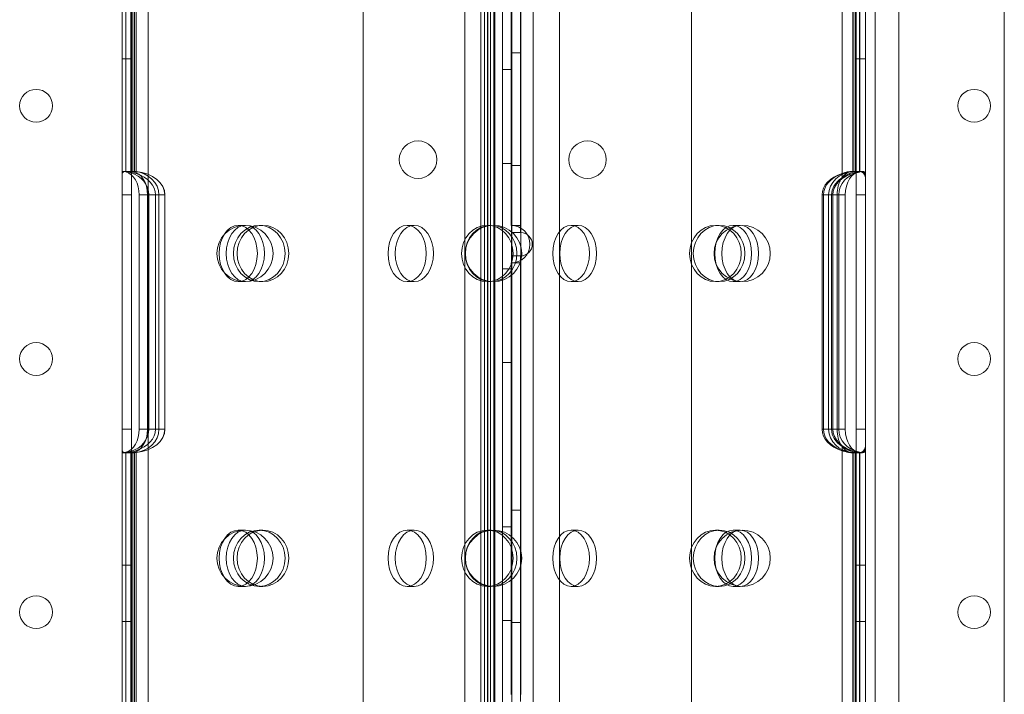
# Model space of a CAD drawing. Units: millimetres. Extents: x 11886 to 23386, y 3259 to 12759.
# Drawn here: x 16870 to 17080, y 7975 to 8119 of the extents above; entities that cross this region are included whole.
import ezdxf

# ---------------------------------------------------------------- set-up
doc = ezdxf.new("R2010")
doc.units = ezdxf.units.MM

# ---------------------------------------------------------------- blocks, each defined once
blk = doc.blocks.new('A$C4093506C')
at = {"color": 0, "linetype": 'Continuous', "lineweight": 0}
for p, q in [((4325.02, 3407.1), (4325.02, 4690.03)), ((4142.52, 4663.6), (4142.52, 3433.53)), ((4297.52, 3433.53), (4297.52, 4663.6)), ((4220.01, 4563.84), (4220.01, 3533.46)), ((4218.02, 4561.46), (4218.02, 3535.84)), ((4210.02, 3537.67), (4210.02, 4559.63)), ((4220.02, 4559.62), (4220.02, 3537.68)), ((4302.52, 3546.57), (4302.52, 4550.57)), ((4230.19, 4535.71), (4230.19, 3561.59)), ((4213.4, 4530.69), (4213.4, 3566.61)), ((4213.4, 4530.69), (4213.4, 3566.61)), ((4214.2, 4531.15), (4214.2, 3566.15)), ((4214.2, 4531.15), (4214.2, 3566.15)), ((4214.87, 4531.15), (4214.87, 3566.15)), ((4214.87, 4531.15), (4214.87, 3566.15)), ((4214.92, 4531.15), (4214.92, 3566.15)), ((4214.92, 4531.15), (4214.92, 3566.15)), ((4216.2, 4531.15), (4216.2, 3566.15)), ((4216.2, 4531.15), (4216.2, 3566.15)), ((4216.44, 4531.01), (4216.44, 3566.29)), ((4216.44, 4531.01), (4216.44, 3566.29)), ((4214.2, 4511.15), (4214.2, 3586.15)), ((4214.2, 4511.15), (4214.2, 3586.15)), ((4216.2, 4511.15), (4216.2, 3586.15)), ((4216.2, 4511.15), (4216.2, 3586.15)), ((4215.48, 4353.6), (4215.48, 3743.95)), ((4224.56, 4353.6), (4224.56, 3743.95)), ((4214.2, 4042.15), (4214.2, 3677.93)), ((4214.2, 4042.15), (4214.2, 3677.93)), ((4216.2, 4042.15), (4216.2, 3677.93)), ((4216.2, 4042.15), (4216.2, 3677.93)), ((4188.33, 3960.62), (4188.33, 3809.75)), ((4219.9, 3867.12), (4219.9, 3959.12)), ((4219.93, 3867.12), (4219.93, 3959.12)), ((4221.89, 3960.62), (4221.89, 3865.62)), ((4221.93, 3959.12), (4221.93, 3867.12)), ((4258.33, 3809.75), (4258.33, 3960.62)), ((4136.98, 3939.13), (4136.98, 3878.17)), ((4136.98, 3939.13), (4136.98, 3878.17)), ((4137.78, 3938.74), (4137.78, 3878.56)), ((4137.78, 3938.74), (4137.78, 3878.56)), ((4138.79, 3938.92), (4138.79, 3878.38)), ((4138.79, 3938.92), (4138.79, 3878.38)), ((4138.98, 3938.7), (4138.98, 3878.6)), ((4138.98, 3938.7), (4138.98, 3878.6)), ((4139.25, 3938.68), (4139.25, 3878.62)), ((4139.25, 3938.68), (4139.25, 3878.62)), ((4139.58, 3938.67), (4139.58, 3878.63)), ((4139.58, 3938.67), (4139.58, 3878.63)), ((4139.98, 3939.12), (4139.98, 3878.19)), ((4139.98, 3939.12), (4139.98, 3878.19)), ((4290.42, 3939.16), (4290.42, 3878.14)), ((4290.42, 3939.16), (4290.42, 3878.14)), ((4292.7, 3938.65), (4292.7, 3878.65)), ((4292.7, 3938.65), (4292.7, 3878.65)), ((4292.82, 3938.67), (4292.82, 3878.63)), ((4292.82, 3938.67), (4292.82, 3878.63)), ((4293.25, 3938.92), (4293.25, 3878.38)), ((4293.25, 3938.92), (4293.25, 3878.38)), ((4293.42, 3939.11), (4293.42, 3878.2)), ((4293.42, 3939.11), (4293.42, 3878.2)), ((4294.16, 3938.78), (4294.16, 3878.53)), ((4294.16, 3938.78), (4294.16, 3878.53)), ((4294.21, 3938.66), (4294.21, 3878.64)), ((4294.21, 3938.66), (4294.21, 3878.64)), ((4295.42, 3939.72), (4295.42, 3877.59)), ((4295.42, 3939.72), (4295.42, 3877.59)), ((4138.98, 3902.65), (4136.98, 3902.65)), ((4219.93, 3903.93), (4221.93, 3903.93)), ((4295.42, 3902.65), (4293.42, 3902.65)), ((4218.02, 3900.37), (4220.02, 3900.37)), ((4218.02, 3880.37), (4220.02, 3880.37)), ((4219.93, 3879.93), (4221.93, 3879.93)), ((4136.98, 3873.65), (4136.98, 3878.17)), ((4136.98, 3873.65), (4136.98, 3878.17)), ((4137.47, 3878.65), (4137.25, 3878.65)), ((4137.87, 3878.65), (4137.47, 3878.65)), ((4139.28, 3878.65), (4137.87, 3878.65)), ((4138.98, 3878.6), (4138.98, 3873.65)), ((4138.98, 3878.6), (4138.98, 3873.65)), ((4139.29, 3878.65), (4139.28, 3878.65)), ((4290.42, 3878.14), (4290.42, 3877.29)), ((4290.42, 3878.14), (4290.42, 3877.29)), ((4292.6, 3878.65), (4292.46, 3878.65)), ((4292.68, 3878.65), (4292.6, 3878.65)), ((4294.43, 3878.65), (4292.68, 3878.65)), ((4293.42, 3873.65), (4293.42, 3878.2)), ((4293.42, 3873.65), (4293.42, 3878.2)), ((4294.77, 3878.65), (4294.43, 3878.65)), ((4295.42, 3877.59), (4295.42, 3873.65)), ((4295.42, 3877.59), (4295.42, 3873.65)), ((4138.98, 3873.65), (4136.98, 3873.65)), ((4136.98, 3823.65), (4136.98, 3873.65)), ((4138.98, 3873.65), (4136.98, 3873.65)), ((4136.98, 3823.65), (4136.98, 3873.65)), ((4138.98, 3873.65), (4138.98, 3823.65)), ((4138.98, 3873.65), (4138.98, 3823.65)), ((4142.37, 3873.65), (4140.59, 3873.65)), ((4140.59, 3823.65), (4140.59, 3873.65)), ((4142.37, 3873.65), (4140.59, 3873.65)), ((4140.59, 3823.65), (4140.59, 3873.65)), ((4142.37, 3873.65), (4142.37, 3823.65)), ((4142.37, 3873.65), (4142.37, 3823.65)), ((4144.07, 3873.65), (4142.65, 3873.65)), ((4142.65, 3823.65), (4142.65, 3873.65)), ((4144.07, 3873.65), (4142.65, 3873.65)), ((4142.65, 3823.65), (4142.65, 3873.65)), ((4144.07, 3873.65), (4144.07, 3823.65)), ((4146.07, 3873.65), (4144.07, 3873.65)), ((4144.07, 3873.65), (4144.07, 3823.65)), ((4146.07, 3873.65), (4144.07, 3873.65)), ((4144.08, 3873.65), (4144.08, 3823.65)), ((4144.08, 3873.65), (4144.08, 3823.65)), ((4144.81, 3873.65), (4144.81, 3823.65)), ((4144.81, 3873.65), (4144.81, 3823.65)), ((4146.07, 3873.65), (4146.07, 3823.65)), ((4146.08, 3873.65), (4146.07, 3873.65)), ((4146.08, 3873.65), (4146.07, 3873.65)), ((4146.07, 3873.65), (4146.07, 3823.65)), ((4146.08, 3823.65), (4146.08, 3873.65)), ((4146.08, 3823.65), (4146.08, 3873.65)), ((4286.2, 3823.65), (4286.2, 3873.65)), ((4286.2, 3823.65), (4286.2, 3873.65)), ((4286.46, 3873.65), (4286.2, 3873.65)), ((4286.46, 3873.65), (4286.2, 3873.65)), ((4286.46, 3823.65), (4286.46, 3873.65)), ((4286.46, 3823.65), (4286.46, 3873.65)), ((4288.46, 3873.65), (4286.46, 3873.65)), ((4288.46, 3873.65), (4286.46, 3873.65)), ((4287.56, 3873.65), (4287.56, 3823.65)), ((4287.56, 3873.65), (4287.56, 3823.65)), ((4288.2, 3873.65), (4288.2, 3823.65)), ((4288.2, 3873.65), (4288.2, 3823.65)), ((4288.46, 3873.65), (4288.46, 3823.65)), ((4289.36, 3873.65), (4288.46, 3873.65)), ((4289.36, 3873.65), (4288.46, 3873.65)), ((4288.46, 3873.65), (4288.46, 3823.65)), ((4291.12, 3873.65), (4289.36, 3873.65)), ((4289.36, 3873.65), (4289.36, 3823.65)), ((4291.12, 3873.65), (4289.36, 3873.65)), ((4289.36, 3873.65), (4289.36, 3823.65)), ((4289.72, 3823.65), (4289.72, 3873.65)), ((4289.72, 3823.65), (4289.72, 3873.65)), ((4291.12, 3823.65), (4291.12, 3873.65)), ((4291.12, 3823.65), (4291.12, 3873.65)), ((4295.42, 3873.65), (4293.42, 3873.65)), ((4295.42, 3873.65), (4293.42, 3873.65)), ((4293.42, 3823.65), (4293.42, 3873.65)), ((4293.42, 3823.65), (4293.42, 3873.65)), ((4295.42, 3873.65), (4295.42, 3823.65)), ((4295.42, 3873.65), (4295.42, 3823.65)), ((4163.23, 3867.15), (4161.71, 3867.15)), ((4166.18, 3867.15), (4166.97, 3867.15)), ((4199.24, 3867.15), (4197.72, 3867.15)), ((4214.81, 3867.15), (4215.6, 3867.15)), ((4219.93, 3859.12), (4219.93, 3867.12)), ((4221.93, 3867.12), (4219.93, 3867.12)), ((4221.93, 3867.12), (4221.93, 3859.12)), ((4232.66, 3867.15), (4234.18, 3867.15)), ((4263.44, 3867.15), (4264.23, 3867.15)), ((4267.21, 3867.15), (4268.72, 3867.15)), ((4221.89, 3865.62), (4219.93, 3865.62)), ((4221.89, 3865.62), (4221.89, 3865.62)), ((4221.89, 3860.62), (4219.93, 3860.62)), ((4221.89, 3860.62), (4221.89, 3860.62)), ((4221.89, 3860.62), (4221.89, 3765.62)), ((4219.9, 3767.12), (4219.9, 3859.12)), ((4219.93, 3767.12), (4219.93, 3859.12)), ((4219.93, 3859.12), (4221.93, 3859.12)), ((4221.93, 3859.12), (4221.93, 3767.12)), ((4218.02, 3857.87), (4220.02, 3857.87)), ((4163.23, 3855.15), (4161.71, 3855.15)), ((4166.18, 3855.15), (4166.97, 3855.15)), ((4199.24, 3855.15), (4197.72, 3855.15)), ((4214.81, 3855.15), (4215.6, 3855.15)), ((4232.66, 3855.15), (4234.18, 3855.15)), ((4263.44, 3855.15), (4264.23, 3855.15)), ((4267.21, 3855.15), (4268.72, 3855.15)), ((4218.02, 3837.87), (4220.02, 3837.87)), ((4136.98, 3819.13), (4136.98, 3823.65)), ((4138.98, 3823.65), (4136.98, 3823.65)), ((4138.98, 3823.65), (4136.98, 3823.65)), ((4136.98, 3819.13), (4136.98, 3823.65)), ((4138.98, 3823.65), (4138.98, 3818.7)), ((4138.98, 3823.65), (4138.98, 3818.7)), ((4142.37, 3823.65), (4140.59, 3823.65)), ((4142.37, 3823.65), (4140.59, 3823.65)), ((4144.07, 3823.65), (4142.65, 3823.65)), ((4144.07, 3823.65), (4142.65, 3823.65)), ((4146.07, 3823.65), (4144.07, 3823.65)), ((4146.07, 3823.65), (4144.07, 3823.65)), ((4146.08, 3823.65), (4146.07, 3823.65)), ((4146.08, 3823.65), (4146.07, 3823.65)), ((4286.46, 3823.65), (4286.2, 3823.65)), ((4286.46, 3823.65), (4286.2, 3823.65)), ((4288.46, 3823.65), (4286.46, 3823.65)), ((4288.46, 3823.65), (4286.46, 3823.65)), ((4289.36, 3823.65), (4288.46, 3823.65)), ((4289.36, 3823.65), (4288.46, 3823.65)), ((4291.12, 3823.65), (4289.36, 3823.65)), ((4291.12, 3823.65), (4289.36, 3823.65)), ((4295.42, 3823.65), (4293.42, 3823.65)), ((4293.42, 3819.11), (4293.42, 3823.65)), ((4295.42, 3823.65), (4293.42, 3823.65)), ((4293.42, 3819.11), (4293.42, 3823.65)), ((4295.42, 3823.65), (4295.42, 3819.72)), ((4295.42, 3823.65), (4295.42, 3819.72)), ((4136.98, 3819.13), (4136.98, 3758.17)), ((4136.98, 3819.13), (4136.98, 3758.17)), ((4137.47, 3818.65), (4137.25, 3818.65)), ((4137.87, 3818.65), (4137.47, 3818.65)), ((4137.78, 3818.74), (4137.78, 3758.56)), ((4137.78, 3818.74), (4137.78, 3758.56)), ((4139.28, 3818.65), (4137.87, 3818.65)), ((4138.79, 3818.92), (4138.79, 3758.38)), ((4138.79, 3818.92), (4138.79, 3758.38)), ((4138.98, 3818.7), (4138.98, 3758.6)), ((4138.98, 3818.7), (4138.98, 3758.6)), ((4139.25, 3818.68), (4139.25, 3758.62)), ((4139.25, 3818.68), (4139.25, 3758.62)), ((4139.29, 3818.65), (4139.28, 3818.65)), ((4139.58, 3818.67), (4139.58, 3758.63)), ((4139.58, 3818.67), (4139.58, 3758.63)), ((4139.98, 3819.11), (4139.98, 3758.19)), ((4139.98, 3819.11), (4139.98, 3758.19)), ((4290.42, 3820.01), (4290.42, 3819.16)), ((4290.42, 3820.01), (4290.42, 3819.16)), ((4290.42, 3819.16), (4290.42, 3758.14)), ((4290.42, 3819.16), (4290.42, 3758.14)), ((4292.6, 3818.65), (4292.46, 3818.65)), ((4292.68, 3818.65), (4292.6, 3818.65)), ((4294.43, 3818.65), (4292.68, 3818.65)), ((4292.7, 3818.65), (4292.7, 3758.65)), ((4292.7, 3818.65), (4292.7, 3758.65)), ((4292.82, 3818.67), (4292.82, 3758.63)), ((4292.82, 3818.67), (4292.82, 3758.63)), ((4293.25, 3818.92), (4293.25, 3758.38)), ((4293.25, 3818.92), (4293.25, 3758.38)), ((4293.42, 3819.11), (4293.42, 3758.2)), ((4293.42, 3819.11), (4293.42, 3758.2)), ((4294.16, 3818.78), (4294.16, 3758.53)), ((4294.16, 3818.78), (4294.16, 3758.53)), ((4294.21, 3818.66), (4294.21, 3758.64)), ((4294.21, 3818.66), (4294.21, 3758.64)), ((4294.77, 3818.65), (4294.43, 3818.65)), ((4295.42, 3819.72), (4295.42, 3757.59)), ((4295.42, 3819.72), (4295.42, 3757.59)), ((4188.33, 3809.75), (4188.33, 3753.56)), ((4258.33, 3753.56), (4258.33, 3809.75)), ((4219.93, 3806.43), (4221.93, 3806.43)), ((4163.23, 3802.15), (4161.71, 3802.15)), ((4166.18, 3802.15), (4166.97, 3802.15)), ((4199.24, 3802.15), (4197.72, 3802.15)), ((4214.81, 3802.15), (4215.6, 3802.15)), ((4218.02, 3802.87), (4220.02, 3802.87)), ((4232.66, 3802.15), (4234.18, 3802.15)), ((4263.44, 3802.15), (4264.23, 3802.15)), ((4267.21, 3802.15), (4268.72, 3802.15)), ((4138.98, 3794.65), (4136.98, 3794.65)), ((4295.42, 3794.65), (4293.42, 3794.65)), ((4163.23, 3790.15), (4161.71, 3790.15)), ((4166.18, 3790.15), (4166.97, 3790.15)), ((4199.24, 3790.15), (4197.72, 3790.15)), ((4214.81, 3790.15), (4215.6, 3790.15)), ((4232.66, 3790.15), (4234.18, 3790.15)), ((4263.44, 3790.15), (4264.23, 3790.15)), ((4267.21, 3790.15), (4268.72, 3790.15)), ((4138.98, 3782.65), (4136.98, 3782.65)), ((4218.02, 3782.87), (4220.02, 3782.87)), ((4295.42, 3782.65), (4293.42, 3782.65)), ((4219.93, 3782.43), (4221.93, 3782.43))]:
    blk.add_line(p, q, dxfattribs=at)
for centre, radius in [((4118.61, 3892.65), 3.5), ((4318.6, 3892.65), 3.5), ((4200.04, 3881.16), 4), ((4236.17, 3881.16), 4), ((4163.14, 3861.15), 6), ((4163.14, 3861.15), 6), ((4216.14, 3861.15), 6), ((4216.14, 3861.15), 6), ((4269.14, 3861.15), 6), ((4269.14, 3861.15), 6), ((4118.61, 3838.65), 3.5), ((4318.6, 3838.65), 3.5), ((4163.14, 3796.15), 6), ((4163.14, 3796.15), 6), ((4216.14, 3796.15), 6), ((4216.14, 3796.15), 6), ((4269.14, 3796.15), 6), ((4269.14, 3796.15), 6), ((4118.61, 3784.65), 3.5), ((4318.6, 3784.65), 3.5)]:
    blk.add_circle(centre, radius, dxfattribs=at)
for centre, radius, start, end in [((4219.9, 3863.12), 4, 270.0154, 89.9846), ((4221.89, 3863.12), 2.5, 89.1061, 89.9754), ((4221.89, 3863.12), 2.5, 270.8939, 89.1061), ((4221.89, 3863.12), 2.5, 270.0246, 270.8939)]:
    blk.add_arc(centre, radius, start, end, dxfattribs=at)
for centre, major_axis, ratio, start_param, end_param in [((4137.11, 3873.65), (0, -5), 0.696108, 1.570796, 2.948969), ((4137.11, 3873.65), (0, -5), 0.696108, 1.570796, 2.948969), ((4136.94, 3873.65), (-5.71, 0), 0.875327, 3.141593, 4.382459), ((4136.94, 3873.65), (-5.71, 0), 0.875327, 3.141593, 4.382459), ((4138.89, 3873.65), (0, 5), 0.696108, 4.712389, 6.179909), ((4138.89, 3873.65), (0, 5), 0.696108, 4.712389, 6.179909), ((4139.09, 3873.65), (-5.71, 0), 0.875327, 3.141593, 4.626621), ((4139.09, 3873.65), (-5.71, 0), 0.875327, 3.141593, 4.626621), ((4139, 3873.65), (7.07, 0), 0.707107, 0, 1.432208), ((4139.01, 3873.65), (7.07, 0), 0.707107, 0, 1.433296), ((4139.01, 3873.65), (7.07, 0), 0.707107, 0, 1.433296), ((4139, 3873.65), (7.07, 0), 0.707107, 0, 1.432208), ((4137.01, 3873.65), (7.07, 0), 0.707107, 0, 1.13745), ((4137, 3873.65), (7.07, 0), 0.707107, 0, 1.136262), ((4137.01, 3873.65), (7.07, 0), 0.707107, 0, 1.13745), ((4137, 3873.65), (7.07, 0), 0.707107, 0, 1.136262), ((4293.27, 3873.65), (7.07, 0), 0.707107, 1.985185, 3.141593), ((4293.27, 3873.65), (7.07, 0), 0.707107, 1.985185, 3.141593), ((4293.53, 3873.65), (7.07, 0), 0.707107, 2.025801, 3.141593), ((4293.53, 3873.65), (7.07, 0), 0.707107, 2.025801, 3.141593), ((4293.27, 3873.65), (-5.71, 0), 0.875327, 4.792405, 6.283185), ((4293.27, 3873.65), (-5.71, 0), 0.875327, 4.792405, 6.283185), ((4295.27, 3873.65), (7.07, 0), 0.707107, 2.32605, 3.141593), ((4295.27, 3873.65), (7.07, 0), 0.707107, 2.32605, 3.141593), ((4295.53, 3873.65), (7.07, 0), 0.707107, 1.898964, 3.141593), ((4295.53, 3873.65), (7.07, 0), 0.707107, 1.898964, 3.141593), ((4292.68, 3873.65), (0, -5), 0.663192, 3.135833, 4.712389), ((4292.68, 3873.65), (0, -5), 0.663192, 3.135833, 4.712389), ((4295.43, 3873.65), (-5.71, 0), 0.875327, 4.936476, 6.283185), ((4295.43, 3873.65), (-5.71, 0), 0.875327, 4.936476, 6.283185), ((4294.44, 3873.65), (0, 5), 0.663192, 0.068365, 1.570796), ((4294.44, 3873.65), (0, 5), 0.663192, 0.068365, 1.570796), ((4293.04, 3873.65), (0, -5), 0.549696, 3.001913, 3.221609), ((4293.04, 3873.65), (0, -5), 0.549696, 3.001913, 3.221609), ((4294.39, 3873.65), (0, -5), 0.707107, 2.845376, 3.469761), ((4294.39, 3873.65), (0, -5), 0.707107, 2.845376, 3.469761), ((4294.77, 3873.65), (0, 5), 0.549696, 6.045268, 6.507272), ((4294.77, 3873.65), (0, 5), 0.549696, 6.045268, 6.507272), ((4137.11, 3823.65), (0, -5), 0.696108, 0.192623, 1.570796), ((4137.11, 3823.65), (0, -5), 0.696108, 0.192623, 1.570796), ((4136.94, 3823.65), (-5.71, 0), 0.875327, 1.900727, 3.141593), ((4136.94, 3823.65), (-5.71, 0), 0.875327, 1.900727, 3.141593), ((4138.89, 3823.65), (0, 5), 0.696108, 3.244869, 4.712389), ((4138.89, 3823.65), (0, 5), 0.696108, 3.244869, 4.712389), ((4139.09, 3823.65), (-5.71, 0), 0.875327, 1.656565, 3.141593), ((4139.09, 3823.65), (-5.71, 0), 0.875327, 1.656565, 3.141593), ((4137.01, 3823.65), (7.07, 0), 0.707107, 5.145736, 6.283185), ((4137, 3823.65), (7.07, 0), 0.707107, 5.146923, 6.283185), ((4139, 3823.65), (7.07, 0), 0.707107, 4.850978, 6.283185), ((4139.01, 3823.65), (7.07, 0), 0.707107, 4.84989, 6.283185), ((4137.01, 3823.65), (7.07, 0), 0.707107, 5.145736, 6.283185), ((4139.01, 3823.65), (7.07, 0), 0.707107, 4.84989, 6.283185), ((4139, 3823.65), (7.07, 0), 0.707107, 4.850978, 6.283185), ((4137, 3823.65), (7.07, 0), 0.707107, 5.146923, 6.283185), ((4293.27, 3823.65), (7.07, 0), 0.707107, 3.141593, 4.298), ((4293.27, 3823.65), (7.07, 0), 0.707107, 3.141593, 4.298), ((4293.53, 3823.65), (7.07, 0), 0.707107, 3.141593, 4.257384), ((4293.53, 3823.65), (7.07, 0), 0.707107, 3.141593, 4.257384), ((4293.27, 3823.65), (-5.71, 0), 0.875327, 0, 1.49078), ((4293.27, 3823.65), (-5.71, 0), 0.875327, 0, 1.49078), ((4295.27, 3823.65), (7.07, 0), 0.707107, 3.141593, 3.957136), ((4295.27, 3823.65), (7.07, 0), 0.707107, 3.141593, 3.957136), ((4295.53, 3823.65), (7.07, 0), 0.707107, 3.141593, 4.384221), ((4295.53, 3823.65), (7.07, 0), 0.707107, 3.141593, 4.384221), ((4292.68, 3823.65), (0, -5), 0.663192, 4.712389, 6.288945), ((4292.68, 3823.65), (0, -5), 0.663192, 4.712389, 6.288945), ((4295.43, 3823.65), (-5.71, 0), 0.875327, 0, 1.346709), ((4295.43, 3823.65), (-5.71, 0), 0.875327, 0, 1.346709), ((4294.44, 3823.65), (0, 5), 0.663192, 1.570796, 3.073228), ((4294.44, 3823.65), (0, 5), 0.663192, 1.570796, 3.073228), ((4293.04, 3823.65), (0, -5), 0.549696, 6.203169, 6.422865), ((4293.04, 3823.65), (0, -5), 0.549696, 6.203169, 6.422865), ((4294.39, 3823.65), (0, -5), 0.707107, 5.955017, 6.579402), ((4294.39, 3823.65), (0, -5), 0.707107, 5.955017, 6.579402), ((4294.77, 3823.65), (0, 5), 0.549696, 2.917506, 3.37951), ((4294.77, 3823.65), (0, 5), 0.549696, 2.917506, 3.37951)]:
    blk.add_ellipse(centre, major_axis=major_axis, ratio=ratio, start_param=start_param, end_param=end_param, dxfattribs=at)
for centre, major_axis, ratio in [((4161.71, 3861.15), (0, -6), 0.67937), ((4161.71, 3861.15), (0, -6), 0.67937), ((4163.23, 3861.15), (0, 6), 0.67937), ((4163.23, 3861.15), (0, 6), 0.67937), ((4166.18, 3861.15), (0, 6), 0.917537), ((4166.18, 3861.15), (0, 6), 0.917537), ((4166.97, 3861.15), (0, -6), 0.917537), ((4166.97, 3861.15), (0, -6), 0.917537), ((4197.72, 3861.15), (0, -6), 0.67937), ((4197.72, 3861.15), (0, -6), 0.67937), ((4199.24, 3861.15), (0, 6), 0.67937), ((4199.24, 3861.15), (0, 6), 0.67937), ((4214.81, 3861.15), (0, 6), 0.917537), ((4214.81, 3861.15), (0, 6), 0.917537), ((4215.6, 3861.15), (0, -6), 0.917537), ((4215.6, 3861.15), (0, -6), 0.917537), ((4232.66, 3861.15), (0, 6), 0.651722), ((4232.66, 3861.15), (0, 6), 0.651722), ((4234.18, 3861.15), (0, -6), 0.651722), ((4234.18, 3861.15), (0, -6), 0.651722), ((4263.44, 3861.15), (0, 6), 0.917537), ((4263.44, 3861.15), (0, 6), 0.917537), ((4264.23, 3861.15), (0, -6), 0.917537), ((4264.23, 3861.15), (0, -6), 0.917537), ((4267.21, 3861.15), (0, 6), 0.651722), ((4267.21, 3861.15), (0, 6), 0.651722), ((4268.72, 3861.15), (0, -6), 0.651722), ((4268.72, 3861.15), (0, -6), 0.651722), ((4161.71, 3796.15), (0, -6), 0.67937), ((4161.71, 3796.15), (0, -6), 0.67937), ((4163.23, 3796.15), (0, 6), 0.67937), ((4163.23, 3796.15), (0, 6), 0.67937), ((4166.18, 3796.15), (0, 6), 0.917537), ((4166.18, 3796.15), (0, 6), 0.917537), ((4166.97, 3796.15), (0, -6), 0.917537), ((4166.97, 3796.15), (0, -6), 0.917537), ((4197.72, 3796.15), (0, -6), 0.67937), ((4197.72, 3796.15), (0, -6), 0.67937), ((4199.24, 3796.15), (0, 6), 0.67937), ((4199.24, 3796.15), (0, 6), 0.67937), ((4214.81, 3796.15), (0, 6), 0.917537), ((4214.81, 3796.15), (0, 6), 0.917537), ((4215.6, 3796.15), (0, -6), 0.917537), ((4215.6, 3796.15), (0, -6), 0.917537), ((4232.66, 3796.15), (0, 6), 0.651722), ((4232.66, 3796.15), (0, 6), 0.651722), ((4234.18, 3796.15), (0, -6), 0.651722), ((4234.18, 3796.15), (0, -6), 0.651722), ((4263.44, 3796.15), (0, 6), 0.917537), ((4263.44, 3796.15), (0, 6), 0.917537), ((4264.23, 3796.15), (0, -6), 0.917537), ((4264.23, 3796.15), (0, -6), 0.917537), ((4267.21, 3796.15), (0, 6), 0.651722), ((4267.21, 3796.15), (0, 6), 0.651722), ((4268.72, 3796.15), (0, -6), 0.651722), ((4268.72, 3796.15), (0, -6), 0.651722)]:
    blk.add_ellipse(centre, major_axis=major_axis, ratio=ratio, dxfattribs=at)
for points, knots in [([(4137.78, 3878.56), (4137.76, 3878.56), (4137.75, 3878.57), (4137.6, 3878.61), (4137.48, 3878.63), (4137.29, 3878.65), (4137.2, 3878.65), (4137.08, 3878.63), (4137.03, 3878.61), (4136.99, 3878.55), (4136.98, 3878.53), (4136.98, 3878.5)], [4.062687, 4.062687, 4.062687, 4.062687, 4.132537, 4.132537, 4.720801, 4.720801, 5.296721, 5.296721, 5.872642, 5.872642, 6.241045, 6.241045, 6.241045, 6.241045]), ([(4137.78, 3878.56), (4137.76, 3878.56), (4137.75, 3878.57), (4137.6, 3878.61), (4137.48, 3878.63), (4137.29, 3878.65), (4137.2, 3878.65), (4137.08, 3878.63), (4137.03, 3878.61), (4136.99, 3878.55), (4136.98, 3878.53), (4136.98, 3878.5)], [4.062687, 4.062687, 4.062687, 4.062687, 4.132537, 4.132537, 4.720801, 4.720801, 5.296721, 5.296721, 5.872642, 5.872642, 6.241045, 6.241045, 6.241045, 6.241045]), ([(4136.98, 3878.17), (4136.98, 3878.23), (4137, 3878.29), (4137.07, 3878.41), (4137.13, 3878.46), (4137.28, 3878.55), (4137.37, 3878.59), (4137.59, 3878.64), (4137.72, 3878.65), (4138, 3878.65), (4138.15, 3878.64), (4138.48, 3878.6), (4138.66, 3878.56), (4139.03, 3878.48), (4139.22, 3878.42), (4139.6, 3878.31), (4139.8, 3878.25), (4139.98, 3878.19)], [2.341038, 2.341038, 2.341038, 2.341038, 2.922523, 2.922523, 3.504007, 3.504007, 4.085492, 4.085492, 4.666977, 4.666977, 5.247556, 5.247556, 5.828136, 5.828136, 6.408715, 6.408715, 6.989295, 6.989295, 6.989295, 6.989295]), ([(4136.98, 3878.17), (4136.98, 3878.23), (4137, 3878.29), (4137.07, 3878.41), (4137.13, 3878.46), (4137.28, 3878.55), (4137.37, 3878.59), (4137.59, 3878.64), (4137.72, 3878.65), (4138, 3878.65), (4138.15, 3878.64), (4138.48, 3878.6), (4138.66, 3878.56), (4139.03, 3878.48), (4139.22, 3878.42), (4139.6, 3878.31), (4139.8, 3878.25), (4139.98, 3878.19)], [2.341038, 2.341038, 2.341038, 2.341038, 2.922523, 2.922523, 3.504007, 3.504007, 4.085492, 4.085492, 4.666977, 4.666977, 5.247556, 5.247556, 5.828136, 5.828136, 6.408715, 6.408715, 6.989295, 6.989295, 6.989295, 6.989295]), ([(4138.79, 3878.38), (4138.75, 3878.39), (4138.71, 3878.4), (4138.49, 3878.47), (4138.32, 3878.51), (4138, 3878.59), (4137.86, 3878.62), (4137.59, 3878.65), (4137.48, 3878.65), (4137.28, 3878.64), (4137.2, 3878.62), (4137.07, 3878.56), (4137.03, 3878.52), (4136.99, 3878.44), (4136.98, 3878.4), (4136.98, 3878.36)], [2.775421, 2.775421, 2.775421, 2.775421, 2.904117, 2.904117, 3.481997, 3.481997, 4.059876, 4.059876, 4.637755, 4.637755, 5.222615, 5.222615, 5.807476, 5.807476, 6.175443, 6.175443, 6.175443, 6.175443]), ([(4138.79, 3878.38), (4138.75, 3878.39), (4138.71, 3878.4), (4138.49, 3878.47), (4138.32, 3878.51), (4138, 3878.59), (4137.86, 3878.62), (4137.59, 3878.65), (4137.48, 3878.65), (4137.28, 3878.64), (4137.2, 3878.62), (4137.07, 3878.56), (4137.03, 3878.52), (4136.99, 3878.44), (4136.98, 3878.4), (4136.98, 3878.36)], [2.775421, 2.775421, 2.775421, 2.775421, 2.904117, 2.904117, 3.481997, 3.481997, 4.059876, 4.059876, 4.637755, 4.637755, 5.222615, 5.222615, 5.807476, 5.807476, 6.175443, 6.175443, 6.175443, 6.175443]), ([(4136.98, 3878.17), (4136.98, 3878.23), (4137, 3878.29), (4137.07, 3878.41), (4137.13, 3878.46), (4137.28, 3878.55), (4137.37, 3878.59), (4137.59, 3878.64), (4137.72, 3878.65), (4138, 3878.65), (4138.15, 3878.64), (4138.48, 3878.6), (4138.66, 3878.56), (4139.03, 3878.47), (4139.22, 3878.42), (4139.6, 3878.31), (4139.8, 3878.25), (4139.98, 3878.19), (4139.98, 3878.19), (4139.98, 3878.19)], [2.340569, 2.340569, 2.340569, 2.340569, 2.921442, 2.921442, 3.50298, 3.50298, 4.084518, 4.084518, 4.666056, 4.666056, 5.24658, 5.24658, 5.827104, 5.827104, 6.407628, 6.407628, 6.988152, 6.988152, 6.988806, 6.988806, 6.988806, 6.988806]), ([(4136.98, 3878.17), (4136.98, 3878.23), (4137, 3878.29), (4137.07, 3878.41), (4137.13, 3878.46), (4137.28, 3878.55), (4137.37, 3878.59), (4137.59, 3878.64), (4137.72, 3878.65), (4138, 3878.65), (4138.15, 3878.64), (4138.48, 3878.6), (4138.66, 3878.56), (4139.03, 3878.47), (4139.22, 3878.42), (4139.6, 3878.31), (4139.8, 3878.25), (4139.98, 3878.19), (4139.98, 3878.19), (4139.98, 3878.19)], [2.340569, 2.340569, 2.340569, 2.340569, 2.921442, 2.921442, 3.50298, 3.50298, 4.084518, 4.084518, 4.666056, 4.666056, 5.24658, 5.24658, 5.827104, 5.827104, 6.407628, 6.407628, 6.988152, 6.988152, 6.988806, 6.988806, 6.988806, 6.988806]), ([(4138.98, 3878.65), (4138.98, 3878.65), (4138.98, 3878.65), (4139.01, 3878.65), (4139.05, 3878.65), (4139.15, 3878.64), (4139.19, 3878.63), (4139.25, 3878.62)], [4.0329309, 4.0329309, 4.0329309, 4.0329309, 4.1565054, 4.1565054, 4.5336448, 4.5336448, 4.7506375, 4.7506375, 4.7506375, 4.7506375]), ([(4138.98, 3878.65), (4138.98, 3878.65), (4138.98, 3878.65), (4139.01, 3878.65), (4139.05, 3878.65), (4139.15, 3878.64), (4139.19, 3878.63), (4139.25, 3878.62)], [4.0329309, 4.0329309, 4.0329309, 4.0329309, 4.1565054, 4.1565054, 4.5336448, 4.5336448, 4.7506375, 4.7506375, 4.7506375, 4.7506375]), ([(4139.98, 3878.6), (4139.85, 3878.62), (4139.72, 3878.63), (4139.47, 3878.65), (4139.36, 3878.65), (4139.18, 3878.65), (4139.11, 3878.64), (4139, 3878.62), (4138.98, 3878.61), (4138.98, 3878.6)], [3.777767, 3.777767, 3.777767, 3.777767, 4.155458, 4.155458, 4.533149, 4.533149, 4.911012, 4.911012, 5.288875, 5.288875, 5.288875, 5.288875]), ([(4139.98, 3878.6), (4139.85, 3878.62), (4139.72, 3878.63), (4139.47, 3878.65), (4139.36, 3878.65), (4139.18, 3878.65), (4139.11, 3878.64), (4139, 3878.62), (4138.98, 3878.61), (4138.98, 3878.6)], [3.777767, 3.777767, 3.777767, 3.777767, 4.155458, 4.155458, 4.533149, 4.533149, 4.911012, 4.911012, 5.288875, 5.288875, 5.288875, 5.288875]), ([(4138.98, 3878.61), (4138.98, 3878.61), (4138.98, 3878.62), (4139.01, 3878.63), (4139.05, 3878.64), (4139.18, 3878.65), (4139.27, 3878.65), (4139.44, 3878.64), (4139.51, 3878.64), (4139.58, 3878.63)], [4.034854, 4.034854, 4.034854, 4.034854, 4.158383, 4.158383, 4.536991, 4.536991, 4.914276, 4.914276, 5.147192, 5.147192, 5.147192, 5.147192]), ([(4138.98, 3878.61), (4138.98, 3878.61), (4138.98, 3878.62), (4139.01, 3878.63), (4139.05, 3878.64), (4139.18, 3878.65), (4139.27, 3878.65), (4139.44, 3878.64), (4139.51, 3878.64), (4139.58, 3878.63)], [4.034854, 4.034854, 4.034854, 4.034854, 4.158383, 4.158383, 4.536991, 4.536991, 4.914276, 4.914276, 5.147192, 5.147192, 5.147192, 5.147192]), ([(4139.98, 3878.6), (4139.85, 3878.61), (4139.72, 3878.63), (4139.47, 3878.65), (4139.36, 3878.65), (4139.18, 3878.65), (4139.11, 3878.64), (4139, 3878.62), (4138.98, 3878.61), (4138.98, 3878.6)], [3.777789, 3.777789, 3.777789, 3.777789, 4.1555, 4.1555, 4.533211, 4.533211, 4.911052, 4.911052, 5.288892, 5.288892, 5.288892, 5.288892]), ([(4139.98, 3878.6), (4139.85, 3878.61), (4139.72, 3878.63), (4139.47, 3878.65), (4139.36, 3878.65), (4139.18, 3878.65), (4139.11, 3878.64), (4139, 3878.62), (4138.98, 3878.61), (4138.98, 3878.6)], [3.777789, 3.777789, 3.777789, 3.777789, 4.1555, 4.1555, 4.533211, 4.533211, 4.911052, 4.911052, 5.288892, 5.288892, 5.288892, 5.288892]), ([(4295.42, 3877.07), (4295.42, 3877.24), (4295.41, 3877.39), (4295.34, 3877.73), (4295.27, 3877.9), (4295.08, 3878.2), (4294.95, 3878.33), (4294.63, 3878.52), (4294.45, 3878.59), (4294.04, 3878.66), (4293.81, 3878.66), (4293.32, 3878.61), (4293.06, 3878.55), (4292.51, 3878.39), (4292.23, 3878.28), (4291.67, 3878.02), (4291.39, 3877.88), (4290.89, 3877.59), (4290.65, 3877.44), (4290.42, 3877.29)], [23.846745, 23.846745, 23.846745, 23.846745, 24.635937, 24.635937, 25.623137, 25.623137, 26.610336, 26.610336, 27.597535, 27.597535, 28.518552, 28.518552, 29.439569, 29.439569, 30.360586, 30.360586, 31.281603, 31.281603, 32.11171, 32.11171, 32.11171, 32.11171]), ([(4295.42, 3877.07), (4295.42, 3877.24), (4295.41, 3877.39), (4295.34, 3877.73), (4295.27, 3877.9), (4295.08, 3878.2), (4294.95, 3878.33), (4294.63, 3878.52), (4294.45, 3878.59), (4294.04, 3878.66), (4293.81, 3878.66), (4293.32, 3878.61), (4293.06, 3878.55), (4292.51, 3878.39), (4292.23, 3878.28), (4291.67, 3878.02), (4291.39, 3877.88), (4290.89, 3877.59), (4290.65, 3877.44), (4290.42, 3877.29)], [23.846745, 23.846745, 23.846745, 23.846745, 24.635937, 24.635937, 25.623137, 25.623137, 26.610336, 26.610336, 27.597535, 27.597535, 28.518552, 28.518552, 29.439569, 29.439569, 30.360586, 30.360586, 31.281603, 31.281603, 32.11171, 32.11171, 32.11171, 32.11171]), ([(4290.42, 3878.23), (4290.6, 3878.28), (4290.8, 3878.34), (4291.18, 3878.45), (4291.37, 3878.5), (4291.74, 3878.58), (4291.92, 3878.61), (4292.25, 3878.65), (4292.41, 3878.65), (4292.68, 3878.65), (4292.81, 3878.63), (4293.03, 3878.57), (4293.12, 3878.53), (4293.27, 3878.44), (4293.33, 3878.38), (4293.4, 3878.26), (4293.42, 3878.19), (4293.42, 3878.13)], [2.330597, 2.330597, 2.330597, 2.330597, 2.909516, 2.909516, 3.488434, 3.488434, 4.067352, 4.067352, 4.64627, 4.64627, 5.229691, 5.229691, 5.813112, 5.813112, 6.396533, 6.396533, 6.979953, 6.979953, 6.979953, 6.979953]), ([(4290.42, 3878.23), (4290.6, 3878.28), (4290.8, 3878.34), (4291.18, 3878.45), (4291.37, 3878.5), (4291.74, 3878.58), (4291.92, 3878.61), (4292.25, 3878.65), (4292.41, 3878.65), (4292.68, 3878.65), (4292.81, 3878.63), (4293.03, 3878.57), (4293.12, 3878.53), (4293.27, 3878.44), (4293.33, 3878.38), (4293.4, 3878.26), (4293.42, 3878.19), (4293.42, 3878.13)], [2.330597, 2.330597, 2.330597, 2.330597, 2.909516, 2.909516, 3.488434, 3.488434, 4.067352, 4.067352, 4.64627, 4.64627, 5.229691, 5.229691, 5.813112, 5.813112, 6.396533, 6.396533, 6.979953, 6.979953, 6.979953, 6.979953]), ([(4290.42, 3878.14), (4290.6, 3878.21), (4290.79, 3878.27), (4291.18, 3878.39), (4291.37, 3878.45), (4291.74, 3878.54), (4291.92, 3878.58), (4292.25, 3878.63), (4292.4, 3878.65), (4292.68, 3878.65), (4292.81, 3878.64), (4293.03, 3878.6), (4293.12, 3878.57), (4293.27, 3878.49), (4293.33, 3878.44), (4293.4, 3878.33), (4293.42, 3878.27), (4293.42, 3878.21), (4293.42, 3878.21), (4293.42, 3878.21)], [2.345742, 2.345742, 2.345742, 2.345742, 2.92605, 2.92605, 3.509528, 3.509528, 4.093006, 4.093006, 4.676484, 4.676484, 5.255254, 5.255254, 5.834025, 5.834025, 6.412795, 6.412795, 6.991566, 6.991566, 6.994518, 6.994518, 6.994518, 6.994518]), ([(4290.42, 3878.14), (4290.6, 3878.21), (4290.79, 3878.27), (4291.18, 3878.39), (4291.37, 3878.45), (4291.74, 3878.54), (4291.92, 3878.58), (4292.25, 3878.63), (4292.4, 3878.65), (4292.68, 3878.65), (4292.81, 3878.64), (4293.03, 3878.6), (4293.12, 3878.57), (4293.27, 3878.49), (4293.33, 3878.44), (4293.4, 3878.33), (4293.42, 3878.27), (4293.42, 3878.21), (4293.42, 3878.21), (4293.42, 3878.21)], [2.345742, 2.345742, 2.345742, 2.345742, 2.92605, 2.92605, 3.509528, 3.509528, 4.093006, 4.093006, 4.676484, 4.676484, 5.255254, 5.255254, 5.834025, 5.834025, 6.412795, 6.412795, 6.991566, 6.991566, 6.994518, 6.994518, 6.994518, 6.994518]), ([(4293.42, 3878.2), (4293.42, 3878.24), (4293.41, 3878.29), (4293.38, 3878.4), (4293.33, 3878.46), (4293.2, 3878.56), (4293.12, 3878.59), (4292.93, 3878.64), (4292.82, 3878.65), (4292.7, 3878.65)], [3.22961, 3.22961, 3.22961, 3.22961, 3.585245, 3.585245, 4.190848, 4.190848, 4.796451, 4.796451, 5.344576, 5.344576, 5.344576, 5.344576]), ([(4293.42, 3878.2), (4293.42, 3878.24), (4293.41, 3878.29), (4293.38, 3878.4), (4293.33, 3878.46), (4293.2, 3878.56), (4293.12, 3878.59), (4292.93, 3878.64), (4292.82, 3878.65), (4292.7, 3878.65)], [3.22961, 3.22961, 3.22961, 3.22961, 3.585245, 3.585245, 4.190848, 4.190848, 4.796451, 4.796451, 5.344576, 5.344576, 5.344576, 5.344576]), ([(4294.21, 3878.64), (4294.34, 3878.65), (4294.47, 3878.65), (4294.72, 3878.63), (4294.84, 3878.6), (4295.04, 3878.5), (4295.13, 3878.44), (4295.27, 3878.27), (4295.33, 3878.15), (4295.4, 3877.89), (4295.42, 3877.75), (4295.42, 3877.59)], [4.751016, 4.751016, 4.751016, 4.751016, 5.320543, 5.320543, 6.026729, 6.026729, 6.732915, 6.732915, 7.565928, 7.565928, 8.360407, 8.360407, 8.360407, 8.360407]), ([(4294.21, 3878.64), (4294.34, 3878.65), (4294.47, 3878.65), (4294.72, 3878.63), (4294.84, 3878.6), (4295.04, 3878.5), (4295.13, 3878.44), (4295.27, 3878.27), (4295.33, 3878.15), (4295.4, 3877.89), (4295.42, 3877.75), (4295.42, 3877.59)], [4.751016, 4.751016, 4.751016, 4.751016, 5.320543, 5.320543, 6.026729, 6.026729, 6.732915, 6.732915, 7.565928, 7.565928, 8.360407, 8.360407, 8.360407, 8.360407]), ([(4139.98, 3819.11), (4139.98, 3819.11), (4139.98, 3819.11), (4139.8, 3819.05), (4139.6, 3818.99), (4139.22, 3818.88), (4139.03, 3818.83), (4138.66, 3818.74), (4138.48, 3818.7), (4138.15, 3818.66), (4138, 3818.65), (4137.72, 3818.65), (4137.59, 3818.66), (4137.37, 3818.71), (4137.28, 3818.75), (4137.13, 3818.84), (4137.07, 3818.89), (4137, 3819.01), (4136.98, 3819.07), (4136.98, 3819.13)], [11.6641, 11.6641, 11.6641, 11.6641, 11.664968, 11.664968, 12.245328, 12.245328, 12.825689, 12.825689, 13.40605, 13.40605, 13.98641, 13.98641, 14.568118, 14.568118, 15.149827, 15.149827, 15.731535, 15.731535, 16.312358, 16.312358, 16.312358, 16.312358]), ([(4139.98, 3819.11), (4139.98, 3819.11), (4139.98, 3819.11), (4139.8, 3819.05), (4139.6, 3818.99), (4139.22, 3818.88), (4139.03, 3818.83), (4138.66, 3818.74), (4138.48, 3818.7), (4138.15, 3818.66), (4138, 3818.65), (4137.72, 3818.65), (4137.59, 3818.66), (4137.37, 3818.71), (4137.28, 3818.75), (4137.13, 3818.84), (4137.07, 3818.89), (4137, 3819.01), (4136.98, 3819.07), (4136.98, 3819.13)], [11.6641, 11.6641, 11.6641, 11.6641, 11.664968, 11.664968, 12.245328, 12.245328, 12.825689, 12.825689, 13.40605, 13.40605, 13.98641, 13.98641, 14.568118, 14.568118, 15.149827, 15.149827, 15.731535, 15.731535, 16.312358, 16.312358, 16.312358, 16.312358]), ([(4139.98, 3819.11), (4139.98, 3819.11), (4139.98, 3819.11), (4139.8, 3819.05), (4139.6, 3818.99), (4139.22, 3818.88), (4139.03, 3818.83), (4138.66, 3818.74), (4138.48, 3818.71), (4138.15, 3818.66), (4138, 3818.65), (4137.72, 3818.65), (4137.59, 3818.66), (4137.37, 3818.71), (4137.28, 3818.75), (4137.13, 3818.84), (4137.07, 3818.89), (4137, 3819.01), (4136.98, 3819.07), (4136.98, 3819.13)], [11.664503, 11.664503, 11.664503, 11.664503, 11.665158, 11.665158, 12.245682, 12.245682, 12.826206, 12.826206, 13.40673, 13.40673, 13.987253, 13.987253, 14.568791, 14.568791, 15.150329, 15.150329, 15.731867, 15.731867, 16.31274, 16.31274, 16.31274, 16.31274]), ([(4139.98, 3819.11), (4139.98, 3819.11), (4139.98, 3819.11), (4139.8, 3819.05), (4139.6, 3818.99), (4139.22, 3818.88), (4139.03, 3818.83), (4138.66, 3818.74), (4138.48, 3818.71), (4138.15, 3818.66), (4138, 3818.65), (4137.72, 3818.65), (4137.59, 3818.66), (4137.37, 3818.71), (4137.28, 3818.75), (4137.13, 3818.84), (4137.07, 3818.89), (4137, 3819.01), (4136.98, 3819.07), (4136.98, 3819.13)], [11.664503, 11.664503, 11.664503, 11.664503, 11.665158, 11.665158, 12.245682, 12.245682, 12.826206, 12.826206, 13.40673, 13.40673, 13.987253, 13.987253, 14.568791, 14.568791, 15.150329, 15.150329, 15.731867, 15.731867, 16.31274, 16.31274, 16.31274, 16.31274]), ([(4136.98, 3818.94), (4136.98, 3818.9), (4136.99, 3818.86), (4137.03, 3818.78), (4137.07, 3818.74), (4137.2, 3818.68), (4137.28, 3818.66), (4137.48, 3818.65), (4137.59, 3818.65), (4137.86, 3818.68), (4138, 3818.71), (4138.32, 3818.79), (4138.49, 3818.83), (4138.71, 3818.9), (4138.75, 3818.91), (4138.79, 3818.92)], [12.487708, 12.487708, 12.487708, 12.487708, 12.855675, 12.855675, 13.440535, 13.440535, 14.025395, 14.025395, 14.603274, 14.603274, 15.181154, 15.181154, 15.759033, 15.759033, 15.88773, 15.88773, 15.88773, 15.88773]), ([(4136.98, 3818.94), (4136.98, 3818.9), (4136.99, 3818.86), (4137.03, 3818.78), (4137.07, 3818.74), (4137.2, 3818.68), (4137.28, 3818.66), (4137.48, 3818.65), (4137.59, 3818.65), (4137.86, 3818.68), (4138, 3818.71), (4138.32, 3818.79), (4138.49, 3818.83), (4138.71, 3818.9), (4138.75, 3818.91), (4138.79, 3818.92)], [12.487708, 12.487708, 12.487708, 12.487708, 12.855675, 12.855675, 13.440535, 13.440535, 14.025395, 14.025395, 14.603274, 14.603274, 15.181154, 15.181154, 15.759033, 15.759033, 15.88773, 15.88773, 15.88773, 15.88773]), ([(4136.98, 3818.8), (4136.98, 3818.77), (4136.99, 3818.75), (4137.03, 3818.69), (4137.08, 3818.67), (4137.2, 3818.65), (4137.29, 3818.65), (4137.48, 3818.67), (4137.6, 3818.69), (4137.75, 3818.73), (4137.76, 3818.74), (4137.78, 3818.74)], [12.443108, 12.443108, 12.443108, 12.443108, 12.811511, 12.811511, 13.387432, 13.387432, 13.963352, 13.963352, 14.551617, 14.551617, 14.621466, 14.621466, 14.621466, 14.621466]), ([(4136.98, 3818.8), (4136.98, 3818.77), (4136.99, 3818.75), (4137.03, 3818.69), (4137.08, 3818.67), (4137.2, 3818.65), (4137.29, 3818.65), (4137.48, 3818.67), (4137.6, 3818.69), (4137.75, 3818.73), (4137.76, 3818.74), (4137.78, 3818.74)], [12.443108, 12.443108, 12.443108, 12.443108, 12.811511, 12.811511, 13.387432, 13.387432, 13.963352, 13.963352, 14.551617, 14.551617, 14.621466, 14.621466, 14.621466, 14.621466]), ([(4138.98, 3818.7), (4138.98, 3818.69), (4139, 3818.68), (4139.11, 3818.66), (4139.18, 3818.65), (4139.36, 3818.65), (4139.47, 3818.65), (4139.72, 3818.67), (4139.85, 3818.69), (4139.98, 3818.7), (4139.98, 3818.7), (4139.98, 3818.7)], [0.755709, 0.755709, 0.755709, 0.755709, 1.133528, 1.133528, 1.511436, 1.511436, 1.889084, 1.889084, 2.266733, 2.266733, 2.266817, 2.266817, 2.266817, 2.266817]), ([(4138.98, 3818.7), (4138.98, 3818.69), (4139, 3818.68), (4139.11, 3818.66), (4139.18, 3818.65), (4139.36, 3818.65), (4139.47, 3818.65), (4139.72, 3818.67), (4139.85, 3818.69), (4139.98, 3818.7), (4139.98, 3818.7), (4139.98, 3818.7)], [0.755709, 0.755709, 0.755709, 0.755709, 1.133528, 1.133528, 1.511436, 1.511436, 1.889084, 1.889084, 2.266733, 2.266733, 2.266817, 2.266817, 2.266817, 2.266817]), ([(4139.58, 3818.67), (4139.51, 3818.66), (4139.44, 3818.66), (4139.27, 3818.65), (4139.18, 3818.65), (4139.05, 3818.66), (4139.01, 3818.67), (4138.98, 3818.69), (4138.98, 3818.69), (4138.98, 3818.7)], [0.899156, 0.899156, 0.899156, 0.899156, 1.132072, 1.132072, 1.509356, 1.509356, 1.887965, 1.887965, 2.011493, 2.011493, 2.011493, 2.011493]), ([(4139.58, 3818.67), (4139.51, 3818.66), (4139.44, 3818.66), (4139.27, 3818.65), (4139.18, 3818.65), (4139.05, 3818.66), (4139.01, 3818.67), (4138.98, 3818.69), (4138.98, 3818.69), (4138.98, 3818.7)], [0.899156, 0.899156, 0.899156, 0.899156, 1.132072, 1.132072, 1.509356, 1.509356, 1.887965, 1.887965, 2.011493, 2.011493, 2.011493, 2.011493]), ([(4138.98, 3818.7), (4138.98, 3818.69), (4139, 3818.68), (4139.11, 3818.66), (4139.18, 3818.65), (4139.36, 3818.65), (4139.47, 3818.65), (4139.72, 3818.67), (4139.85, 3818.69), (4139.98, 3818.7)], [0.75568, 0.75568, 0.75568, 0.75568, 1.13352, 1.13352, 1.511361, 1.511361, 1.889072, 1.889072, 2.266783, 2.266783, 2.266783, 2.266783]), ([(4138.98, 3818.7), (4138.98, 3818.69), (4139, 3818.68), (4139.11, 3818.66), (4139.18, 3818.65), (4139.36, 3818.65), (4139.47, 3818.65), (4139.72, 3818.67), (4139.85, 3818.69), (4139.98, 3818.7)], [0.75568, 0.75568, 0.75568, 0.75568, 1.13352, 1.13352, 1.511361, 1.511361, 1.889072, 1.889072, 2.266783, 2.266783, 2.266783, 2.266783]), ([(4139.25, 3818.68), (4139.19, 3818.67), (4139.15, 3818.66), (4139.05, 3818.65), (4139.01, 3818.65), (4138.98, 3818.65), (4138.98, 3818.65), (4138.98, 3818.65)], [1.2994776, 1.2994776, 1.2994776, 1.2994776, 1.5164704, 1.5164704, 1.8936097, 1.8936097, 2.0171843, 2.0171843, 2.0171843, 2.0171843]), ([(4139.25, 3818.68), (4139.19, 3818.67), (4139.15, 3818.66), (4139.05, 3818.65), (4139.01, 3818.65), (4138.98, 3818.65), (4138.98, 3818.65), (4138.98, 3818.65)], [1.2994776, 1.2994776, 1.2994776, 1.2994776, 1.5164704, 1.5164704, 1.8936097, 1.8936097, 2.0171843, 2.0171843, 2.0171843, 2.0171843]), ([(4290.42, 3820.01), (4290.65, 3819.86), (4290.89, 3819.71), (4291.39, 3819.42), (4291.67, 3819.28), (4292.23, 3819.02), (4292.51, 3818.91), (4293.06, 3818.75), (4293.32, 3818.69), (4293.81, 3818.64), (4294.04, 3818.65), (4294.45, 3818.71), (4294.63, 3818.78), (4294.95, 3818.97), (4295.08, 3819.1), (4295.27, 3819.4), (4295.34, 3819.57), (4295.41, 3819.91), (4295.42, 3820.07), (4295.42, 3820.23)], [6.153889, 6.153889, 6.153889, 6.153889, 6.983996, 6.983996, 7.905013, 7.905013, 8.82603, 8.82603, 9.747047, 9.747047, 10.668064, 10.668064, 11.655263, 11.655263, 12.642462, 12.642462, 13.629661, 13.629661, 14.418853, 14.418853, 14.418853, 14.418853]), ([(4290.42, 3820.01), (4290.65, 3819.86), (4290.89, 3819.71), (4291.39, 3819.42), (4291.67, 3819.28), (4292.23, 3819.02), (4292.51, 3818.91), (4293.06, 3818.75), (4293.32, 3818.69), (4293.81, 3818.64), (4294.04, 3818.65), (4294.45, 3818.71), (4294.63, 3818.78), (4294.95, 3818.97), (4295.08, 3819.1), (4295.27, 3819.4), (4295.34, 3819.57), (4295.41, 3819.91), (4295.42, 3820.07), (4295.42, 3820.23)], [6.153889, 6.153889, 6.153889, 6.153889, 6.983996, 6.983996, 7.905013, 7.905013, 8.82603, 8.82603, 9.747047, 9.747047, 10.668064, 10.668064, 11.655263, 11.655263, 12.642462, 12.642462, 13.629661, 13.629661, 14.418853, 14.418853, 14.418853, 14.418853]), ([(4293.42, 3819.18), (4293.42, 3819.11), (4293.4, 3819.04), (4293.33, 3818.92), (4293.27, 3818.86), (4293.12, 3818.77), (4293.03, 3818.73), (4292.81, 3818.67), (4292.68, 3818.66), (4292.41, 3818.65), (4292.25, 3818.65), (4291.92, 3818.69), (4291.74, 3818.72), (4291.37, 3818.8), (4291.18, 3818.85), (4290.8, 3818.96), (4290.6, 3819.02), (4290.42, 3819.07)], [11.677399, 11.677399, 11.677399, 11.677399, 12.26082, 12.26082, 12.844241, 12.844241, 13.427661, 13.427661, 14.011082, 14.011082, 14.59, 14.59, 15.168919, 15.168919, 15.747837, 15.747837, 16.326755, 16.326755, 16.326755, 16.326755]), ([(4293.42, 3819.18), (4293.42, 3819.11), (4293.4, 3819.04), (4293.33, 3818.92), (4293.27, 3818.86), (4293.12, 3818.77), (4293.03, 3818.73), (4292.81, 3818.67), (4292.68, 3818.66), (4292.41, 3818.65), (4292.25, 3818.65), (4291.92, 3818.69), (4291.74, 3818.72), (4291.37, 3818.8), (4291.18, 3818.85), (4290.8, 3818.96), (4290.6, 3819.02), (4290.42, 3819.07)], [11.677399, 11.677399, 11.677399, 11.677399, 12.26082, 12.26082, 12.844241, 12.844241, 13.427661, 13.427661, 14.011082, 14.011082, 14.59, 14.59, 15.168919, 15.168919, 15.747837, 15.747837, 16.326755, 16.326755, 16.326755, 16.326755]), ([(4293.42, 3819.09), (4293.42, 3819.03), (4293.4, 3818.97), (4293.33, 3818.86), (4293.27, 3818.81), (4293.12, 3818.73), (4293.03, 3818.7), (4292.81, 3818.66), (4292.68, 3818.65), (4292.4, 3818.65), (4292.25, 3818.67), (4291.92, 3818.72), (4291.74, 3818.76), (4291.37, 3818.85), (4291.18, 3818.91), (4290.79, 3819.03), (4290.6, 3819.1), (4290.42, 3819.16)], [11.660688, 11.660688, 11.660688, 11.660688, 12.240204, 12.240204, 12.81972, 12.81972, 13.399236, 13.399236, 13.978751, 13.978751, 14.56143, 14.56143, 15.144108, 15.144108, 15.726786, 15.726786, 16.309464, 16.309464, 16.309464, 16.309464]), ([(4293.42, 3819.09), (4293.42, 3819.03), (4293.4, 3818.97), (4293.33, 3818.86), (4293.27, 3818.81), (4293.12, 3818.73), (4293.03, 3818.7), (4292.81, 3818.66), (4292.68, 3818.65), (4292.4, 3818.65), (4292.25, 3818.67), (4291.92, 3818.72), (4291.74, 3818.76), (4291.37, 3818.85), (4291.18, 3818.91), (4290.79, 3819.03), (4290.6, 3819.1), (4290.42, 3819.16)], [11.660688, 11.660688, 11.660688, 11.660688, 12.240204, 12.240204, 12.81972, 12.81972, 13.399236, 13.399236, 13.978751, 13.978751, 14.56143, 14.56143, 15.144108, 15.144108, 15.726786, 15.726786, 16.309464, 16.309464, 16.309464, 16.309464]), ([(4292.7, 3818.65), (4292.82, 3818.65), (4292.93, 3818.66), (4293.12, 3818.71), (4293.2, 3818.74), (4293.33, 3818.84), (4293.37, 3818.9), (4293.41, 3819.01), (4293.42, 3819.06), (4293.42, 3819.11)], [13.432995, 13.432995, 13.432995, 13.432995, 13.981344, 13.981344, 14.579142, 14.579142, 15.17694, 15.17694, 15.546802, 15.546802, 15.546802, 15.546802]), ([(4292.7, 3818.65), (4292.82, 3818.65), (4292.93, 3818.66), (4293.12, 3818.71), (4293.2, 3818.74), (4293.33, 3818.84), (4293.37, 3818.9), (4293.41, 3819.01), (4293.42, 3819.06), (4293.42, 3819.11)], [13.432995, 13.432995, 13.432995, 13.432995, 13.981344, 13.981344, 14.579142, 14.579142, 15.17694, 15.17694, 15.546802, 15.546802, 15.546802, 15.546802]), ([(4295.42, 3819.72), (4295.42, 3819.56), (4295.4, 3819.41), (4295.33, 3819.15), (4295.27, 3819.03), (4295.13, 3818.87), (4295.04, 3818.8), (4294.84, 3818.7), (4294.72, 3818.67), (4294.47, 3818.65), (4294.34, 3818.65), (4294.21, 3818.66)], [17.954279, 17.954279, 17.954279, 17.954279, 18.748759, 18.748759, 19.581772, 19.581772, 20.287958, 20.287958, 20.994144, 20.994144, 21.563671, 21.563671, 21.563671, 21.563671]), ([(4295.42, 3819.72), (4295.42, 3819.56), (4295.4, 3819.41), (4295.33, 3819.15), (4295.27, 3819.03), (4295.13, 3818.87), (4295.04, 3818.8), (4294.84, 3818.7), (4294.72, 3818.67), (4294.47, 3818.65), (4294.34, 3818.65), (4294.21, 3818.66)], [17.954279, 17.954279, 17.954279, 17.954279, 18.748759, 18.748759, 19.581772, 19.581772, 20.287958, 20.287958, 20.994144, 20.994144, 21.563671, 21.563671, 21.563671, 21.563671])]:
    blk.add_open_spline(points, degree=3, knots=knots, dxfattribs=at)

msp = doc.modelspace()

# ---------------------------------------------------------------- block references
msp.add_blockref('A$C4093506C', (12755.15, 4207.69))

doc.saveas('drawing.dxf')
